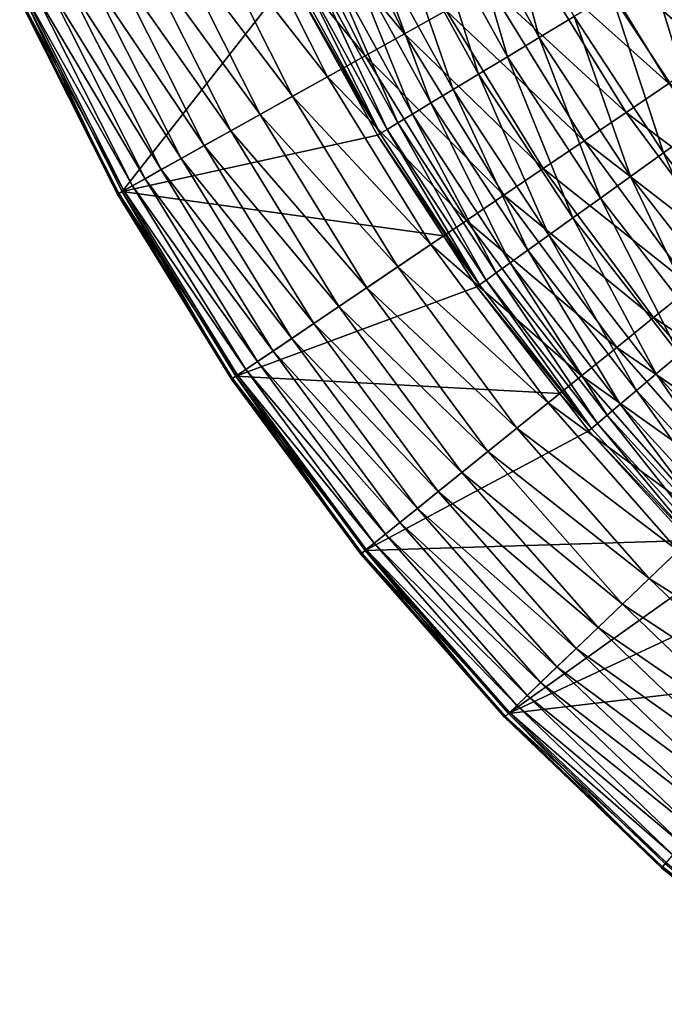
# Model space of a CAD drawing. Extents: x -39 to 39, y -100 to 39.
# Drawn here: x -3 to -2, y -100 to -98 of the extents above; entities that cross this region are included whole.
import ezdxf

# ---------------------------------------------------------------- set-up
doc = ezdxf.new("R2010")
doc.units = 0
doc.header["$MEASUREMENT"] = 0
doc.layers.add('L1', color=7, linetype='Continuous')

msp = doc.modelspace()

# ---------------------------------------------------------------- linework, layer by layer
at = {"layer": 'L1', "color": 7}
for points in [[(2.017434, -98.46355, 91.6944), (1.894529, -98.62973, 91.6944), (-2.435015, -97.1, 91.6944)], [(1.894529, -98.62973, 91.6944), (1.757974, -98.78488, 91.6944), (-2.435015, -97.1, 91.6944)], [(-2.435015, -97.1, 91.6944), (1.757974, -98.78488, 91.6944), (1.608753, -98.9279, 91.6944)], [(-2.435015, -97.1, 91.6944), (1.608753, -98.9279, 91.6944), (1.447941, -99.05775, 91.6944)], [(-2.435015, -97.1, 91.6944), (0.907911, -99.35942, 91.6944), (0.713028, -99.42828, 91.6944)], [(0.103345, -99.53282, 91.6944), (-0.103345, -99.53282, 91.6944), (-2.435015, -97.1, 91.6944)], [(-2.435015, -97.1, 91.6944), (-0.103345, -99.53282, 91.6944), (-0.30929, -99.5153, 91.6944)], [(-2.435015, -97.1, 91.6944), (-0.30929, -99.5153, 91.6944), (-0.513007, -99.48036, 91.6944)], [(-2.435015, -97.1, 91.6944), (2.125803, -98.28755, 91.6944), (2.017434, -98.46355, 91.6944)], [(1.447941, -99.05775, 91.6944), (1.276696, -99.17349, 91.6944), (-2.435015, -97.1, 91.6944)], [(-2.435015, -97.1, 91.6944), (1.276696, -99.17349, 91.6944), (1.096253, -99.27429, 91.6944)], [(-2.435015, -97.1, 91.6944), (1.096253, -99.27429, 91.6944), (0.907911, -99.35942, 91.6944)], [(0.713028, -99.42828, 91.6944), (0.513007, -99.48036, 91.6944), (-2.435015, -97.1, 91.6944)], [(-2.435015, -97.1, 91.6944), (0.513007, -99.48036, 91.6944), (0.30929, -99.5153, 91.6944)], [(-2.435015, -97.1, 91.6944), (0.30929, -99.5153, 91.6944), (0.103345, -99.53282, 91.6944)], [(-0.513007, -99.48036, 91.6944), (-2.426243, -97.3065, 91.6944), (-2.435015, -97.1, 91.6944)], [(-0.513007, -99.48036, 91.6944), (-2.39999, -97.51152, 91.6944), (-2.426243, -97.3065, 91.6944)], [(-2.356445, -97.71357, 91.6944), (-2.39999, -97.51152, 91.6944), (-0.513007, -99.48036, 91.6944)], [(-0.513007, -99.48036, 91.6944), (-2.295921, -97.9112, 91.6944), (-2.356445, -97.71357, 91.6944)], [(-0.513007, -99.48036, 91.6944), (-2.218855, -98.10299, 91.6944), (-2.295921, -97.9112, 91.6944)], [(-2.125803, -98.28755, 91.6944), (-2.218855, -98.10299, 91.6944), (-0.513007, -99.48036, 91.6944)], [(-2.621487, -98.28499, 91.82749), (-2.569341, -98.26142, 91.79293), (-2.46159, -98.47513, 91.79293)], [(-2.569341, -98.26142, 91.79293), (-2.409286, -98.44591, 91.76327), (-2.46159, -98.47513, 91.79293)], [(-2.346775, -98.2733, 111.5082), (-2.392557, -98.29623, 111.462), (-2.291481, -98.47995, 111.4621)], [(-2.346775, -98.2733, 111.5082), (-2.291481, -98.47995, 111.4621), (-2.247633, -98.4535, 111.5083)], [(-2.670821, -98.30729, 91.86671), (-2.621487, -98.28499, 91.82749), (-2.511549, -98.50304, 91.82749)], [(-2.621487, -98.28499, 91.82749), (-2.46159, -98.47513, 91.79293), (-2.511549, -98.50304, 91.82749)], [(-2.184117, -98.32012, 91.69719), (-2.125803, -98.28755, 91.6944), (-2.017434, -98.46355, 91.6944)], [(-2.392557, -98.29623, 111.462), (-2.434609, -98.3173, 111.4116), (-2.331757, -98.50425, 111.4117)], [(-2.392557, -98.29623, 111.462), (-2.331757, -98.50425, 111.4117), (-2.291481, -98.47995, 111.4621)], [(-2.716999, -98.32816, 91.91032), (-2.670821, -98.30729, 91.86671), (-2.558815, -98.52944, 91.86671)], [(-2.670821, -98.30729, 91.86671), (-2.511549, -98.50304, 91.82749), (-2.558815, -98.52944, 91.86671)], [(-2.434609, -98.3173, 111.4116), (-2.472618, -98.33634, 111.3573), (-2.368159, -98.52622, 111.3574)], [(-2.434609, -98.3173, 111.4116), (-2.368159, -98.52622, 111.3574), (-2.331757, -98.50425, 111.4117)], [(-2.242023, -98.35247, 91.70555), (-2.184117, -98.32012, 91.69719), (-2.072775, -98.50095, 91.69719)], [(-2.184117, -98.32012, 91.69719), (-2.017434, -98.46355, 91.6944), (-2.072775, -98.50095, 91.69719)], [(-2.759698, -98.34746, 91.958), (-2.716999, -98.32816, 91.91032), (-2.603056, -98.55416, 91.91032)], [(-2.716999, -98.32816, 91.91032), (-2.558815, -98.52944, 91.86671), (-2.603056, -98.55416, 91.91032)], [(-2.472618, -98.33634, 111.3573), (-2.506302, -98.35322, 111.2995), (-2.400419, -98.54569, 111.2996)], [(-2.472618, -98.33634, 111.3573), (-2.400419, -98.54569, 111.2996), (-2.368159, -98.52622, 111.3574)], [(-2.79862, -98.36505, 92.00943), (-2.759698, -98.34746, 91.958), (-2.643964, -98.57701, 91.958)], [(-2.759698, -98.34746, 91.958), (-2.603056, -98.55416, 91.91032), (-2.643964, -98.57701, 91.958)], [(-2.506302, -98.35322, 111.2995), (-2.53541, -98.36782, 111.2387), (-2.428295, -98.56252, 111.2388)], [(-2.506302, -98.35322, 111.2995), (-2.428295, -98.56252, 111.2388), (-2.400419, -98.54569, 111.2996)], [(-2.299118, -98.38437, 91.71942), (-2.242023, -98.35247, 91.70555), (-2.127729, -98.53809, 91.70555)], [(-2.242023, -98.35247, 91.70555), (-2.072775, -98.50095, 91.69719), (-2.127729, -98.53809, 91.70555)], [(-2.833493, -98.38082, 92.06425), (-2.79862, -98.36505, 92.00943), (-2.681254, -98.59784, 92.00943)], [(-2.79862, -98.36505, 92.00943), (-2.643964, -98.57701, 91.958), (-2.681254, -98.59784, 92.00943)], [(-2.53541, -98.36782, 111.2387), (-2.559726, -98.38002, 111.1753), (-2.451582, -98.5766, 111.1755)], [(-2.53541, -98.36782, 111.2387), (-2.451582, -98.5766, 111.1755), (-2.428295, -98.56252, 111.2388)], [(-2.098026, -98.3633, 111.6183), (-2.150544, -98.39495, 111.5867), (-2.042325, -98.5596, 111.5868)], [(-2.864074, -98.39464, 92.12207), (-2.833493, -98.38082, 92.06425), (-2.714664, -98.6165, 92.06425)], [(-2.833493, -98.38082, 92.06425), (-2.681254, -98.59784, 92.00943), (-2.714664, -98.6165, 92.06425)], [(-2.559726, -98.38002, 111.1753), (-2.57907, -98.38974, 111.1099), (-2.470105, -98.5878, 111.11)], [(-2.559726, -98.38002, 111.1753), (-2.470105, -98.5878, 111.11), (-2.451582, -98.5766, 111.1755)], [(-2.355002, -98.41558, 91.7387), (-2.299118, -98.38437, 91.71942), (-2.181913, -98.57471, 91.71942)], [(-2.299118, -98.38437, 91.71942), (-2.127729, -98.53809, 91.70555), (-2.181913, -98.57471, 91.71942)], [(-2.890149, -98.40643, 92.18249), (-2.864074, -98.39464, 92.12207), (-2.743963, -98.63287, 92.12207)], [(-2.864074, -98.39464, 92.12207), (-2.714664, -98.6165, 92.06425), (-2.743963, -98.63287, 92.12207)], [(-2.593298, -98.39689, 111.0428), (-2.602303, -98.40144, 110.9745), (-2.492348, -98.6013, 110.9746)], [(-2.57907, -98.38974, 111.1099), (-2.593298, -98.39689, 111.0428), (-2.483728, -98.59606, 111.0429)], [(-2.593298, -98.39689, 111.0428), (-2.492348, -98.6013, 110.9746), (-2.483728, -98.59606, 111.0429)], [(-2.57907, -98.38974, 111.1099), (-2.483728, -98.59606, 111.0429), (-2.470105, -98.5878, 111.11)], [(-2.150544, -98.39495, 111.5867), (-2.200537, -98.4251, 111.55), (-2.089804, -98.59357, 111.5501)], [(-2.150544, -98.39495, 111.5867), (-2.089804, -98.59357, 111.5501), (-2.042325, -98.5596, 111.5868)], [(-2.606019, -98.40334, 110.9057), (-2.941587, -98.42968, 92.8944), (-2.818225, -98.67436, 92.8944)], [(-2.911536, -98.4161, 92.24509), (-2.890149, -98.40643, 92.18249), (-2.768944, -98.64683, 92.18249)], [(-2.890149, -98.40643, 92.18249), (-2.743963, -98.63287, 92.12207), (-2.768944, -98.64683, 92.18249)], [(-2.606019, -98.40334, 110.9057), (-2.818225, -98.67436, 92.8944), (-2.54185, -98.51998, 110.9058)], [(-2.602303, -98.40144, 110.9745), (-2.606019, -98.40334, 110.9057), (-2.492348, -98.6013, 110.9746)], [(-2.606019, -98.40334, 110.9057), (-2.54185, -98.51998, 110.9058), (-2.492348, -98.6013, 110.9746)], [(-2.939682, -98.42882, 92.37506), (-2.928085, -98.42358, 92.30943), (-2.80529, -98.66713, 92.30943)], [(-2.928085, -98.42358, 92.30943), (-2.911536, -98.4161, 92.24509), (-2.789434, -98.65827, 92.24509)], [(-2.928085, -98.42358, 92.30943), (-2.789434, -98.65827, 92.24509), (-2.80529, -98.66713, 92.30943)], [(-2.911536, -98.4161, 92.24509), (-2.768944, -98.64683, 92.18249), (-2.789434, -98.65827, 92.24509)], [(-2.409286, -98.44591, 91.76327), (-2.355002, -98.41558, 91.7387), (-2.234949, -98.61057, 91.7387)], [(-2.355002, -98.41558, 91.7387), (-2.181913, -98.57471, 91.71942), (-2.234949, -98.61057, 91.7387)], [(-2.200537, -98.4251, 111.55), (-2.247633, -98.4535, 111.5083), (-2.13453, -98.62559, 111.5085)], [(-2.200537, -98.4251, 111.55), (-2.13453, -98.62559, 111.5085), (-2.089804, -98.59357, 111.5501)], [(-2.941587, -98.42968, 92.8944), (-2.947727, -98.43246, 92.50836), (-2.824108, -98.67764, 92.50836)], [(-2.947727, -98.43246, 92.50836), (-2.946244, -98.43179, 92.44152), (-2.822687, -98.67685, 92.44152)], [(-2.947727, -98.43246, 92.50836), (-2.822687, -98.67685, 92.44152), (-2.824108, -98.67764, 92.50836)], [(-2.946244, -98.43179, 92.44152), (-2.939682, -98.42882, 92.37506), (-2.8164, -98.67334, 92.37506)], [(-2.946244, -98.43179, 92.44152), (-2.8164, -98.67334, 92.37506), (-2.822687, -98.67685, 92.44152)], [(-2.941587, -98.42968, 92.8944), (-2.824108, -98.67764, 92.50836), (-2.818225, -98.67436, 92.8944)], [(-2.939682, -98.42882, 92.37506), (-2.80529, -98.66713, 92.30943), (-2.8164, -98.67334, 92.37506)], [(-2.46159, -98.47513, 91.79293), (-2.409286, -98.44591, 91.76327), (-2.286466, -98.64538, 91.76327)], [(-2.409286, -98.44591, 91.76327), (-2.234949, -98.61057, 91.7387), (-2.286466, -98.64538, 91.76327)], [(-2.247633, -98.4535, 111.5083), (-2.291481, -98.47995, 111.4621), (-2.176173, -98.6554, 111.4623)], [(-2.247633, -98.4535, 111.5083), (-2.176173, -98.6554, 111.4623), (-2.13453, -98.62559, 111.5085)], [(-2.511549, -98.50304, 91.82749), (-2.46159, -98.47513, 91.79293), (-2.336103, -98.67893, 91.79293)], [(-2.46159, -98.47513, 91.79293), (-2.286466, -98.64538, 91.76327), (-2.336103, -98.67893, 91.79293)], [(-2.291481, -98.47995, 111.4621), (-2.331757, -98.50425, 111.4117), (-2.214421, -98.68278, 111.4118)], [(-2.291481, -98.47995, 111.4621), (-2.214421, -98.68278, 111.4118), (-2.176173, -98.6554, 111.4623)], [(-2.558815, -98.52944, 91.86671), (-2.511549, -98.50304, 91.82749), (-2.383516, -98.71098, 91.82749)], [(-2.511549, -98.50304, 91.82749), (-2.336103, -98.67893, 91.79293), (-2.383516, -98.71098, 91.82749)], [(-2.331757, -98.50425, 111.4117), (-2.368159, -98.52622, 111.3574), (-2.248991, -98.70754, 111.3575)], [(-2.331757, -98.50425, 111.4117), (-2.248991, -98.70754, 111.3575), (-2.214421, -98.68278, 111.4118)], [(-2.818225, -98.67436, 92.8944), (-2.495902, -98.60349, 110.9058), (-2.54185, -98.51998, 110.9058)], [(-2.492348, -98.6013, 110.9746), (-2.54185, -98.51998, 110.9058), (-2.495902, -98.60349, 110.9058)], [(-2.603056, -98.55416, 91.91032), (-2.558815, -98.52944, 91.86671), (-2.428371, -98.74129, 91.86671)], [(-2.558815, -98.52944, 91.86671), (-2.383516, -98.71098, 91.82749), (-2.428371, -98.74129, 91.86671)], [(-2.368159, -98.52622, 111.3574), (-2.400419, -98.54569, 111.2996), (-2.279626, -98.72949, 111.2998)], [(-2.368159, -98.52622, 111.3574), (-2.279626, -98.72949, 111.2998), (-2.248991, -98.70754, 111.3575)], [(-2.400419, -98.54569, 111.2996), (-2.428295, -98.56252, 111.2388), (-2.306098, -98.74847, 111.239)], [(-2.400419, -98.54569, 111.2996), (-2.306098, -98.74847, 111.239), (-2.279626, -98.72949, 111.2998)], [(-2.181913, -98.57471, 91.71942), (-2.127729, -98.53809, 91.70555), (-1.998105, -98.71336, 91.70555)], [(-2.643964, -98.57701, 91.958), (-2.603056, -98.55416, 91.91032), (-2.470357, -98.76967, 91.91032)], [(-2.603056, -98.55416, 91.91032), (-2.428371, -98.74129, 91.86671), (-2.470357, -98.76967, 91.91032)], [(-2.428295, -98.56252, 111.2388), (-2.451582, -98.5766, 111.1755), (-2.32821, -98.76433, 111.1756)], [(-2.428295, -98.56252, 111.2388), (-2.32821, -98.76433, 111.1756), (-2.306098, -98.74847, 111.239)], [(-2.681254, -98.59784, 92.00943), (-2.643964, -98.57701, 91.958), (-2.50918, -98.79591, 91.958)], [(-2.643964, -98.57701, 91.958), (-2.470357, -98.76967, 91.91032), (-2.50918, -98.79591, 91.958)], [(-2.451582, -98.5766, 111.1755), (-2.470105, -98.5878, 111.11), (-2.345798, -98.77696, 111.1101)], [(-2.451582, -98.5766, 111.1755), (-2.345798, -98.77696, 111.1101), (-2.32821, -98.76433, 111.1756)], [(-2.234949, -98.61057, 91.7387), (-2.181913, -98.57471, 91.71942), (-2.048988, -98.75444, 91.71942)], [(-2.181913, -98.57471, 91.71942), (-1.998105, -98.71336, 91.70555), (-2.048988, -98.75444, 91.71942)], [(-2.714664, -98.6165, 92.06425), (-2.681254, -98.59784, 92.00943), (-2.544569, -98.81983, 92.00943)], [(-2.681254, -98.59784, 92.00943), (-2.50918, -98.79591, 91.958), (-2.544569, -98.81983, 92.00943)], [(-2.483728, -98.59606, 111.0429), (-2.492348, -98.6013, 110.9746), (-2.366913, -98.79217, 110.9747)], [(-2.470105, -98.5878, 111.11), (-2.483728, -98.59606, 111.0429), (-2.358731, -98.78626, 111.043)], [(-2.483728, -98.59606, 111.0429), (-2.366913, -98.79217, 110.9747), (-2.358731, -98.78626, 111.043)], [(-2.470105, -98.5878, 111.11), (-2.358731, -98.78626, 111.043), (-2.345798, -98.77696, 111.1101)], [(-2.089804, -98.59357, 111.5501), (-2.13453, -98.62559, 111.5085), (-2.007283, -98.78945, 111.5086)], [(-2.818225, -98.67436, 92.8944), (-2.412409, -98.73053, 110.9059), (-2.495902, -98.60349, 110.9058)], [(-2.492348, -98.6013, 110.9746), (-2.495902, -98.60349, 110.9058), (-2.366913, -98.79217, 110.9747)], [(-2.495902, -98.60349, 110.9058), (-2.412409, -98.73053, 110.9059), (-2.366913, -98.79217, 110.9747)], [(-2.286466, -98.64538, 91.76327), (-2.234949, -98.61057, 91.7387), (-2.098793, -98.79465, 91.7387)], [(-2.234949, -98.61057, 91.7387), (-2.048988, -98.75444, 91.71942), (-2.098793, -98.79465, 91.7387)], [(-2.743963, -98.63287, 92.12207), (-2.714664, -98.6165, 92.06425), (-2.576276, -98.84126, 92.06425)], [(-2.714664, -98.6165, 92.06425), (-2.544569, -98.81983, 92.00943), (-2.576276, -98.84126, 92.06425)], [(-2.768944, -98.64683, 92.18249), (-2.743963, -98.63287, 92.12207), (-2.604081, -98.86006, 92.12207)], [(-2.743963, -98.63287, 92.12207), (-2.576276, -98.84126, 92.06425), (-2.604081, -98.86006, 92.12207)], [(-2.13453, -98.62559, 111.5085), (-2.176173, -98.6554, 111.4623), (-2.046443, -98.82246, 111.4624)], [(-2.13453, -98.62559, 111.5085), (-2.046443, -98.82246, 111.4624), (-2.007283, -98.78945, 111.5086)], [(-2.789434, -98.65827, 92.24509), (-2.768944, -98.64683, 92.18249), (-2.627789, -98.87607, 92.18249)], [(-2.768944, -98.64683, 92.18249), (-2.604081, -98.86006, 92.12207), (-2.627789, -98.87607, 92.18249)], [(-2.336103, -98.67893, 91.79293), (-2.286466, -98.64538, 91.76327), (-2.147171, -98.83372, 91.76327)], [(-2.286466, -98.64538, 91.76327), (-2.098793, -98.79465, 91.7387), (-2.147171, -98.83372, 91.76327)], [(-2.80529, -98.66713, 92.30943), (-2.789434, -98.65827, 92.24509), (-2.647235, -98.88922, 92.24509)], [(-2.789434, -98.65827, 92.24509), (-2.627789, -98.87607, 92.18249), (-2.647235, -98.88922, 92.24509)], [(-2.176173, -98.6554, 111.4623), (-2.214421, -98.68278, 111.4118), (-2.082411, -98.85279, 111.412)], [(-2.176173, -98.6554, 111.4623), (-2.082411, -98.85279, 111.412), (-2.046443, -98.82246, 111.4624)], [(-2.822687, -98.67685, 92.44152), (-2.8164, -98.67334, 92.37506), (-2.672825, -98.90652, 92.37506)], [(-2.8164, -98.67334, 92.37506), (-2.80529, -98.66713, 92.30943), (-2.662282, -98.89939, 92.30943)], [(-2.8164, -98.67334, 92.37506), (-2.662282, -98.89939, 92.30943), (-2.672825, -98.90652, 92.37506)], [(-2.80529, -98.66713, 92.30943), (-2.647235, -98.88922, 92.24509), (-2.662282, -98.89939, 92.30943)], [(-2.818225, -98.67436, 92.8944), (-2.824108, -98.67764, 92.50836), (-2.680141, -98.91146, 92.50836)], [(-2.824108, -98.67764, 92.50836), (-2.822687, -98.67685, 92.44152), (-2.678792, -98.91055, 92.44152)], [(-2.824108, -98.67764, 92.50836), (-2.678792, -98.91055, 92.44152), (-2.680141, -98.91146, 92.50836)], [(-2.822687, -98.67685, 92.44152), (-2.672825, -98.90652, 92.37506), (-2.678792, -98.91055, 92.44152)], [(-2.674558, -98.90769, 92.8944), (-2.412409, -98.73053, 110.9059), (-2.818225, -98.67436, 92.8944)], [(-2.818225, -98.67436, 92.8944), (-2.680141, -98.91146, 92.50836), (-2.674558, -98.90769, 92.8944)], [(-2.383516, -98.71098, 91.82749), (-2.336103, -98.67893, 91.79293), (-2.193785, -98.87136, 91.79293)], [(-2.336103, -98.67893, 91.79293), (-2.147171, -98.83372, 91.76327), (-2.193785, -98.87136, 91.79293)], [(-2.214421, -98.68278, 111.4118), (-2.248991, -98.70754, 111.3575), (-2.114919, -98.88021, 111.3577)], [(-2.214421, -98.68278, 111.4118), (-2.114919, -98.88021, 111.3577), (-2.082411, -98.85279, 111.412)], [(-2.428371, -98.74129, 91.86671), (-2.383516, -98.71098, 91.82749), (-2.238309, -98.90731, 91.82749)], [(-2.383516, -98.71098, 91.82749), (-2.193785, -98.87136, 91.79293), (-2.238309, -98.90731, 91.82749)], [(-2.248991, -98.70754, 111.3575), (-2.279626, -98.72949, 111.2998), (-2.143727, -98.90452, 111.2999)], [(-2.248991, -98.70754, 111.3575), (-2.143727, -98.90452, 111.2999), (-2.114919, -98.88021, 111.3577)], [(-2.674558, -98.90769, 92.8944), (-2.370283, -98.79463, 110.9059), (-2.412409, -98.73053, 110.9059)], [(-2.366913, -98.79217, 110.9747), (-2.412409, -98.73053, 110.9059), (-2.370283, -98.79463, 110.9059)], [(-2.279626, -98.72949, 111.2998), (-2.306098, -98.74847, 111.239), (-2.168618, -98.92553, 111.2391)], [(-2.279626, -98.72949, 111.2998), (-2.168618, -98.92553, 111.2391), (-2.143727, -98.90452, 111.2999)], [(-2.470357, -98.76967, 91.91032), (-2.428371, -98.74129, 91.86671), (-2.280432, -98.94132, 91.86671)], [(-2.428371, -98.74129, 91.86671), (-2.238309, -98.90731, 91.82749), (-2.280432, -98.94132, 91.86671)], [(-2.306098, -98.74847, 111.239), (-2.32821, -98.76433, 111.1756), (-2.189409, -98.94309, 111.1757)], [(-2.306098, -98.74847, 111.239), (-2.189409, -98.94309, 111.1757), (-2.168618, -98.92553, 111.2391)], [(-2.50918, -98.79591, 91.958), (-2.470357, -98.76967, 91.91032), (-2.31986, -98.97316, 91.91032)], [(-2.470357, -98.76967, 91.91032), (-2.280432, -98.94132, 91.86671), (-2.31986, -98.97316, 91.91032)], [(-2.32821, -98.76433, 111.1756), (-2.345798, -98.77696, 111.1101), (-2.205945, -98.95708, 111.1102)], [(-2.32821, -98.76433, 111.1756), (-2.205945, -98.95708, 111.1102), (-2.189409, -98.94309, 111.1757)], [(-2.345798, -98.77696, 111.1101), (-2.358731, -98.78626, 111.043), (-2.218103, -98.96737, 111.0431)], [(-2.345798, -98.77696, 111.1101), (-2.218103, -98.96737, 111.0431), (-2.205945, -98.95708, 111.1102)], [(-2.674558, -98.90769, 92.8944), (-2.265627, -98.92941, 110.906), (-2.370283, -98.79463, 110.9059)], [(-2.544569, -98.81983, 92.00943), (-2.50918, -98.79591, 91.958), (-2.356318, -99.00259, 91.958)], [(-2.50918, -98.79591, 91.958), (-2.31986, -98.97316, 91.91032), (-2.356318, -99.00259, 91.958)], [(-2.366913, -98.79217, 110.9747), (-2.370283, -98.79463, 110.9059), (-2.225793, -98.97391, 110.9749)], [(-2.370283, -98.79463, 110.9059), (-2.265627, -98.92941, 110.906), (-2.225793, -98.97391, 110.9749)], [(-2.358731, -98.78626, 111.043), (-2.366913, -98.79217, 110.9747), (-2.225793, -98.97391, 110.9749)], [(-2.358731, -98.78626, 111.043), (-2.225793, -98.97391, 110.9749), (-2.218103, -98.96737, 111.0431)], [(-2.147171, -98.83372, 91.76327), (-2.098793, -98.79465, 91.7387), (-1.947515, -98.96654, 91.7387)], [(-2.576276, -98.84126, 92.06425), (-2.544569, -98.81983, 92.00943), (-2.38955, -99.02943, 92.00943)], [(-2.544569, -98.81983, 92.00943), (-2.356318, -99.00259, 91.958), (-2.38955, -99.02943, 92.00943)], [(-2.193785, -98.87136, 91.79293), (-2.147171, -98.83372, 91.76327), (-1.992406, -99.00957, 91.76327)], [(-2.147171, -98.83372, 91.76327), (-1.947515, -98.96654, 91.7387), (-1.992406, -99.00957, 91.76327)], [(-2.604081, -98.86006, 92.12207), (-2.576276, -98.84126, 92.06425), (-2.419326, -99.05347, 92.06425)], [(-2.576276, -98.84126, 92.06425), (-2.38955, -99.02943, 92.00943), (-2.419326, -99.05347, 92.06425)], [(-2.627789, -98.87607, 92.18249), (-2.604081, -98.86006, 92.12207), (-2.445437, -99.07455, 92.12207)], [(-2.604081, -98.86006, 92.12207), (-2.419326, -99.05347, 92.06425), (-2.445437, -99.07455, 92.12207)], [(-2.238309, -98.90731, 91.82749), (-2.193785, -98.87136, 91.79293), (-2.03566, -99.05102, 91.79293)], [(-2.193785, -98.87136, 91.79293), (-1.992406, -99.00957, 91.76327), (-2.03566, -99.05102, 91.79293)], [(-2.647235, -98.88922, 92.24509), (-2.627789, -98.87607, 92.18249), (-2.467701, -99.09253, 92.18249)], [(-2.627789, -98.87607, 92.18249), (-2.445437, -99.07455, 92.12207), (-2.467701, -99.09253, 92.18249)], [(-2.114919, -98.88021, 111.3577), (-2.143727, -98.90452, 111.2999), (-1.992235, -99.07047, 111.3)], [(-2.662282, -98.89939, 92.30943), (-2.647235, -98.88922, 92.24509), (-2.485961, -99.10727, 92.24509)], [(-2.647235, -98.88922, 92.24509), (-2.467701, -99.09253, 92.18249), (-2.485961, -99.10727, 92.24509)], [(-2.674558, -98.90769, 92.8944), (-2.680141, -98.91146, 92.50836), (-2.516863, -99.13222, 92.50836)], [(-2.678792, -98.91055, 92.44152), (-2.672825, -98.90652, 92.37506), (-2.509994, -99.12668, 92.37506)], [(-2.51162, -99.12799, 92.8944), (-2.265627, -98.92941, 110.906), (-2.674558, -98.90769, 92.8944)], [(-2.674558, -98.90769, 92.8944), (-2.516863, -99.13222, 92.50836), (-2.51162, -99.12799, 92.8944)], [(-2.672825, -98.90652, 92.37506), (-2.662282, -98.89939, 92.30943), (-2.500092, -99.11868, 92.30943)], [(-2.672825, -98.90652, 92.37506), (-2.500092, -99.11868, 92.30943), (-2.509994, -99.12668, 92.37506)], [(-2.662282, -98.89939, 92.30943), (-2.485961, -99.10727, 92.24509), (-2.500092, -99.11868, 92.30943)], [(-2.280432, -98.94132, 91.86671), (-2.238309, -98.90731, 91.82749), (-2.076975, -99.09062, 91.82749)], [(-2.238309, -98.90731, 91.82749), (-2.03566, -99.05102, 91.79293), (-2.076975, -99.09062, 91.82749)], [(-2.143727, -98.90452, 111.2999), (-2.168618, -98.92553, 111.2391), (-2.015366, -99.09341, 111.2392)], [(-2.143727, -98.90452, 111.2999), (-2.015366, -99.09341, 111.2392), (-1.992235, -99.07047, 111.3)], [(-2.680141, -98.91146, 92.50836), (-2.678792, -98.91055, 92.44152), (-2.515597, -99.1312, 92.44152)], [(-2.680141, -98.91146, 92.50836), (-2.515597, -99.1312, 92.44152), (-2.516863, -99.13222, 92.50836)], [(-2.678792, -98.91055, 92.44152), (-2.509994, -99.12668, 92.37506), (-2.515597, -99.1312, 92.44152)], [(-2.51162, -99.12799, 92.8944), (-2.228956, -98.97663, 110.906), (-2.265627, -98.92941, 110.906)], [(-2.225793, -98.97391, 110.9749), (-2.265627, -98.92941, 110.906), (-2.228956, -98.97663, 110.906)], [(-2.168618, -98.92553, 111.2391), (-2.189409, -98.94309, 111.1757), (-2.034685, -99.11259, 111.1758)], [(-2.168618, -98.92553, 111.2391), (-2.034685, -99.11259, 111.1758), (-2.015366, -99.09341, 111.2392)], [(-2.31986, -98.97316, 91.91032), (-2.280432, -98.94132, 91.86671), (-2.116062, -99.12808, 91.86671)], [(-2.280432, -98.94132, 91.86671), (-2.076975, -99.09062, 91.82749), (-2.116062, -99.12808, 91.86671)], [(-2.189409, -98.94309, 111.1757), (-2.205945, -98.95708, 111.1102), (-2.050049, -99.12785, 111.1104)], [(-2.189409, -98.94309, 111.1757), (-2.050049, -99.12785, 111.1104), (-2.034685, -99.11259, 111.1758)], [(-2.205945, -98.95708, 111.1102), (-2.218103, -98.96737, 111.0431), (-2.061344, -99.13909, 111.0432)], [(-2.205945, -98.95708, 111.1102), (-2.061344, -99.13909, 111.0432), (-2.050049, -99.12785, 111.1104)], [(-2.218103, -98.96737, 111.0431), (-2.225793, -98.97391, 110.9749), (-2.068485, -99.14622, 110.975)], [(-2.218103, -98.96737, 111.0431), (-2.068485, -99.14622, 110.975), (-2.061344, -99.13909, 111.0432)], [(-2.10251, -99.11514, 110.9061), (-2.228956, -98.97663, 110.906), (-2.51162, -99.12799, 92.8944)], [(-2.356318, -99.00259, 91.958), (-2.31986, -98.97316, 91.91032), (-2.152648, -99.16314, 91.91032)], [(-2.31986, -98.97316, 91.91032), (-2.116062, -99.12808, 91.86671), (-2.152648, -99.16314, 91.91032)], [(-2.225793, -98.97391, 110.9749), (-2.228956, -98.97663, 110.906), (-2.068485, -99.14622, 110.975)], [(-2.068485, -99.14622, 110.975), (-2.228956, -98.97663, 110.906), (-2.10251, -99.11514, 110.9061)], [(-2.38955, -99.02943, 92.00943), (-2.356318, -99.00259, 91.958), (-2.186478, -99.19557, 91.958)], [(-2.356318, -99.00259, 91.958), (-2.152648, -99.16314, 91.91032), (-2.186478, -99.19557, 91.958)], [(-2.419326, -99.05347, 92.06425), (-2.38955, -99.02943, 92.00943), (-2.217315, -99.22513, 92.00943)], [(-2.38955, -99.02943, 92.00943), (-2.186478, -99.19557, 91.958), (-2.217315, -99.22513, 92.00943)], [(-2.445437, -99.07455, 92.12207), (-2.419326, -99.05347, 92.06425), (-2.244945, -99.25161, 92.06425)], [(-2.419326, -99.05347, 92.06425), (-2.217315, -99.22513, 92.00943), (-2.244945, -99.25161, 92.06425)], [(-2.467701, -99.09253, 92.18249), (-2.445437, -99.07455, 92.12207), (-2.269174, -99.27483, 92.12207)], [(-2.445437, -99.07455, 92.12207), (-2.244945, -99.25161, 92.06425), (-2.269174, -99.27483, 92.12207)], [(-2.485961, -99.10727, 92.24509), (-2.467701, -99.09253, 92.18249), (-2.289833, -99.29463, 92.18249)], [(-2.467701, -99.09253, 92.18249), (-2.269174, -99.27483, 92.12207), (-2.289833, -99.29463, 92.18249)], [(-2.500092, -99.11868, 92.30943), (-2.485961, -99.10727, 92.24509), (-2.306777, -99.31087, 92.24509)], [(-2.485961, -99.10727, 92.24509), (-2.289833, -99.29463, 92.18249), (-2.306777, -99.31087, 92.24509)], [(-2.330586, -99.33369, 92.8944), (-2.10251, -99.11514, 110.9061), (-2.51162, -99.12799, 92.8944)], [(-2.509994, -99.12668, 92.37506), (-2.500092, -99.11868, 92.30943), (-2.319889, -99.32344, 92.30943)], [(-2.500092, -99.11868, 92.30943), (-2.306777, -99.31087, 92.24509), (-2.319889, -99.32344, 92.30943)], [(-2.07142, -99.1492, 110.9061), (-2.10251, -99.11514, 110.9061), (-2.330586, -99.33369, 92.8944)], [(-2.51162, -99.12799, 92.8944), (-2.516863, -99.13222, 92.50836), (-2.335451, -99.33835, 92.50836)], [(-2.516863, -99.13222, 92.50836), (-2.515597, -99.1312, 92.44152), (-2.334276, -99.33722, 92.44152)], [(-2.516863, -99.13222, 92.50836), (-2.334276, -99.33722, 92.44152), (-2.335451, -99.33835, 92.50836)], [(-2.515597, -99.1312, 92.44152), (-2.509994, -99.12668, 92.37506), (-2.329077, -99.33224, 92.37506)], [(-2.515597, -99.1312, 92.44152), (-2.329077, -99.33224, 92.37506), (-2.334276, -99.33722, 92.44152)], [(-2.51162, -99.12799, 92.8944), (-2.335451, -99.33835, 92.50836), (-2.330586, -99.33369, 92.8944)], [(-2.509994, -99.12668, 92.37506), (-2.319889, -99.32344, 92.30943), (-2.329077, -99.33224, 92.37506)], [(-2.152648, -99.16314, 91.91032), (-2.116062, -99.12808, 91.86671), (-1.936445, -99.30023, 91.86671)], [(-2.330586, -99.33369, 92.8944), (-2.027695, -99.19247, 110.9062), (-2.07142, -99.1492, 110.9061)], [(-2.186478, -99.19557, 91.958), (-2.152648, -99.16314, 91.91032), (-1.969926, -99.33827, 91.91032)], [(-2.152648, -99.16314, 91.91032), (-1.936445, -99.30023, 91.86671), (-1.969926, -99.33827, 91.91032)], [(-2.330586, -99.33369, 92.8944), (-1.923626, -99.28569, 110.9062), (-2.027695, -99.19247, 110.9062)], [(-2.217315, -99.22513, 92.00943), (-2.186478, -99.19557, 91.958), (-2.000884, -99.37344, 91.958)], [(-2.186478, -99.19557, 91.958), (-1.969926, -99.33827, 91.91032), (-2.000884, -99.37344, 91.958)], [(-2.244945, -99.25161, 92.06425), (-2.217315, -99.22513, 92.00943), (-2.029104, -99.40551, 92.00943)], [(-2.217315, -99.22513, 92.00943), (-2.000884, -99.37344, 91.958), (-2.029104, -99.40551, 92.00943)], [(-2.269174, -99.27483, 92.12207), (-2.244945, -99.25161, 92.06425), (-2.054389, -99.43424, 92.06425)], [(-2.244945, -99.25161, 92.06425), (-2.029104, -99.40551, 92.00943), (-2.054389, -99.43424, 92.06425)], [(-2.289833, -99.29463, 92.18249), (-2.269174, -99.27483, 92.12207), (-2.076561, -99.45943, 92.12207)], [(-2.269174, -99.27483, 92.12207), (-2.054389, -99.43424, 92.06425), (-2.076561, -99.45943, 92.12207)], [(-2.132761, -99.52328, 92.8944), (-1.923626, -99.28569, 110.9062), (-2.330586, -99.33369, 92.8944)], [(-2.306777, -99.31087, 92.24509), (-2.289833, -99.29463, 92.18249), (-2.095466, -99.48091, 92.18249)], [(-2.289833, -99.29463, 92.18249), (-2.076561, -99.45943, 92.12207), (-2.095466, -99.48091, 92.18249)], [(-2.319889, -99.32344, 92.30943), (-2.306777, -99.31087, 92.24509), (-2.110972, -99.49853, 92.24509)], [(-2.306777, -99.31087, 92.24509), (-2.095466, -99.48091, 92.18249), (-2.110972, -99.49853, 92.24509)], [(-2.334276, -99.33722, 92.44152), (-2.329077, -99.33224, 92.37506), (-2.131379, -99.52172, 92.37506)], [(-2.329077, -99.33224, 92.37506), (-2.319889, -99.32344, 92.30943), (-2.122971, -99.51217, 92.30943)], [(-2.329077, -99.33224, 92.37506), (-2.122971, -99.51217, 92.30943), (-2.131379, -99.52172, 92.37506)], [(-2.319889, -99.32344, 92.30943), (-2.110972, -99.49853, 92.24509), (-2.122971, -99.51217, 92.30943)], [(-2.330586, -99.33369, 92.8944), (-2.335451, -99.33835, 92.50836), (-2.137212, -99.52834, 92.50836)], [(-2.335451, -99.33835, 92.50836), (-2.334276, -99.33722, 92.44152), (-2.136137, -99.52712, 92.44152)], [(-2.335451, -99.33835, 92.50836), (-2.136137, -99.52712, 92.44152), (-2.137212, -99.52834, 92.50836)], [(-2.334276, -99.33722, 92.44152), (-2.131379, -99.52172, 92.37506), (-2.136137, -99.52712, 92.44152)], [(-2.330586, -99.33369, 92.8944), (-2.137212, -99.52834, 92.50836), (-2.132761, -99.52328, 92.8944)], [(-2.132761, -99.52328, 92.8944), (-2.137212, -99.52834, 92.50836), (-1.923575, -99.70085, 92.50836)], [(-2.137212, -99.52834, 92.50836), (-2.136137, -99.52712, 92.44152), (-1.922607, -99.69953, 92.44152)], [(-2.137212, -99.52834, 92.50836), (-1.922607, -99.69953, 92.44152), (-1.923575, -99.70085, 92.50836)], [(-2.136137, -99.52712, 92.44152), (-2.131379, -99.52172, 92.37506), (-1.918325, -99.69375, 92.37506)], [(-2.136137, -99.52712, 92.44152), (-1.918325, -99.69375, 92.37506), (-1.922607, -99.69953, 92.44152)]]:
    msp.add_3dface(points, dxfattribs=at)

doc.saveas('drawing.dxf')
